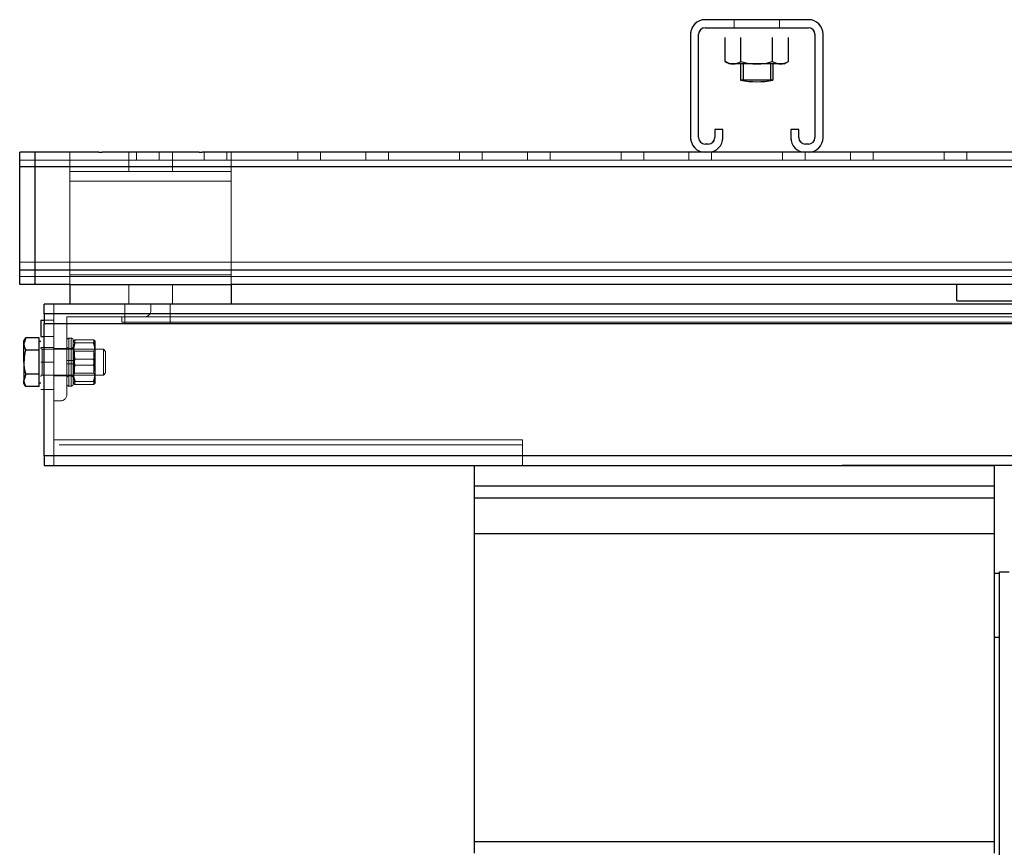
# Model space of a CAD drawing. Extents: x 48624 to 113712, y -10686 to 17721.
# Drawn here: x 89137 to 89442, y -3970 to -3714 of the extents above; entities that cross this region are included whole.
import ezdxf

# ---------------------------------------------------------------- set-up
doc = ezdxf.new("R2010")
doc.units = 0
doc.header["$LTSCALE"] = 2000
doc.header["$MEASUREMENT"] = 0
doc.linetypes.add('HIDDEN', pattern=[0.375, 0.25, -0.125])
doc.linetypes.add('PHANTOM', pattern=[12.7, 6.35, -1.27, 1.27, -1.27, 1.27, -1.27])
doc.layers.get('0').update_dxf_attribs({"linetype": 'CONTINUOUS'})
doc.layers.add('6 - Projection Screen', color=5, linetype='CONTINUOUS')

# ---------------------------------------------------------------- blocks, each defined once
blk = doc.blocks.new('pilewind fron')
at = {"color": 5, "linetype": 'Continuous', "lineweight": 25}
for p, q in [((183341.23, 61250.81), (183341.23, 61089.81)), ((183347.53, 61250.81), (183341.23, 61250.81)), ((183347.53, 61250.81), (183347.53, 61089.81)), ((183351.23, 61250.81), (183347.53, 61250.81)), ((183351.23, 61250.81), (183351.23, 61089.81)), ((183362.23, 61250.81), (183351.23, 61250.81)), ((183362.23, 61250.81), (183362.23, 61089.81)), ((183457.53, 61250.81), (183362.23, 61250.81)), ((183457.53, 61250.81), (183457.53, 61089.81)), ((183461.23, 61250.81), (183457.53, 61250.81)), ((183347.53, 61089.81), (183341.23, 61089.81)), ((183351.23, 61089.81), (183347.53, 61089.81)), ((183362.23, 61089.81), (183351.23, 61089.81)), ((183457.53, 61089.81), (183362.23, 61089.81)), ((183374.48, 61089.81), (183374.48, 61088.31)), ((183394.48, 61088.31), (183394.48, 61089.81)), ((183461.23, 61089.81), (183457.53, 61089.81)), ((183374.13, 61088.31), (183374.13, 61085.31)), ((183803.33, 61088.31), (183374.13, 61088.31))]:
    blk.add_line(p, q, dxfattribs=at)

msp = doc.modelspace()

# ---------------------------------------------------------------- linework, layer by layer
at = {"layer": '6 - Projection Screen', "linetype": 'Continuous', "lineweight": 25}
for p, q in [((89381.09, -3713.86), (89349.09, -3713.86)), ((89349.09, -3716.36), (89381.09, -3716.36)), ((89344.59, -3718.36), (89344.59, -3750.36)), ((89347.09, -3750.36), (89347.09, -3718.36)), ((89383.09, -3718.36), (89383.09, -3750.36)), ((89385.59, -3750.36), (89385.59, -3718.36)), ((89352.09, -3747.86), (89352.09, -3750.36)), ((89354.59, -3747.86), (89352.09, -3747.86)), ((89354.59, -3750.36), (89354.59, -3747.86)), ((89375.59, -3747.86), (89375.59, -3750.36)), ((89378.09, -3747.86), (89375.59, -3747.86)), ((89378.09, -3750.36), (89378.09, -3747.86)), ((89350.09, -3752.36), (89349.09, -3752.36)), ((89381.09, -3752.36), (89380.09, -3752.36)), ((89141.79, -3754.86), (89136.96, -3754.86)), ((89136.96, -3759.36), (89136.96, -3754.86)), ((89161.46, -3754.86), (89141.79, -3754.86)), ((89141.79, -3759.36), (89141.79, -3754.86)), ((89161.46, -3754.86), (89162.46, -3754.86)), ((89192.46, -3754.86), (89162.46, -3754.86)), ((89192.46, -3754.86), (89193.46, -3754.86)), ((89507.29, -3754.86), (89193.46, -3754.86)), ((89136.96, -3791.36), (89136.96, -3759.36)), ((89141.79, -3759.36), (89136.96, -3759.36)), ((89641.79, -3759.36), (89141.79, -3759.36)), ((89141.79, -3791.36), (89141.79, -3759.36)), ((89136.96, -3795.86), (89136.96, -3791.36)), ((89141.79, -3791.36), (89136.96, -3791.36)), ((89641.79, -3791.36), (89141.79, -3791.36)), ((89141.79, -3795.86), (89141.79, -3791.36)), ((89141.79, -3795.86), (89136.96, -3795.86)), ((89152.46, -3795.86), (89141.79, -3795.86)), ((89152.46, -3795.86), (89202.46, -3795.86)), ((89152.46, -3795.86), (89152.46, -3801.86)), ((89202.46, -3795.86), (89202.46, -3801.86)), ((89498.29, -3795.86), (89202.46, -3795.86)), ((89426.96, -3800.86), (89426.96, -3795.86)), ((89554.54, -3801.86), (89144.54, -3801.86)), ((89144.54, -3804.86), (89144.54, -3801.86)), ((89426.96, -3800.86), (89470.96, -3800.86)), ((89554.54, -3804.86), (89144.54, -3804.86)), ((89144.54, -3804.86), (89144.54, -3807.86)), ((89143.54, -3806.86), (89144.54, -3806.86)), ((89143.54, -3806.86), (89143.54, -3811.86)), ((89144.54, -3807.86), (89554.54, -3807.86)), ((89144.54, -3848.86), (89144.54, -3807.86)), ((89143.54, -3811.86), (89144.54, -3811.86)), ((89138.24, -3813.36), (89138.82, -3812.35)), ((89138.82, -3812.35), (89138.24, -3814.23)), ((89138.24, -3814.23), (89138.24, -3813.36)), ((89138.24, -3819.86), (89138.24, -3814.23)), ((89142.94, -3812.35), (89138.82, -3812.35)), ((89142.94, -3814.23), (89142.94, -3812.35)), ((89142.94, -3813.36), (89143.54, -3813.36)), ((89142.94, -3816.11), (89142.94, -3814.23)), ((89142.94, -3816.11), (89138.82, -3816.11)), ((89142.94, -3819.86), (89142.94, -3816.11)), ((89138.24, -3819.86), (89138.24, -3825.49)), ((89142.94, -3823.61), (89142.94, -3819.86)), ((89138.82, -3823.61), (89138.24, -3825.49)), ((89142.94, -3823.61), (89138.82, -3823.61)), ((89142.94, -3825.49), (89142.94, -3823.61)), ((89138.24, -3826.36), (89138.24, -3825.49)), ((89138.82, -3827.36), (89138.24, -3826.36)), ((89142.94, -3827.36), (89138.82, -3827.36)), ((89142.94, -3827.36), (89142.94, -3825.49)), ((89143.54, -3826.36), (89142.94, -3826.36)), ((89554.54, -3848.86), (89144.54, -3848.86)), ((89144.54, -3848.86), (89144.54, -3851.86)), ((89144.54, -3851.86), (89391.54, -3851.86)), ((89270.3, -3851.86), (89430.85, -3851.86)), ((89461.54, -3851.86), (89391.54, -3851.86))]:
    msp.add_line(p, q, dxfattribs=at)
at = {"layer": '6 - Projection Screen', "linetype": 'PHANTOM', "lineweight": 18}
for p, q in [((89381.09, -3713.86), (89349.09, -3713.86)), ((89358.09, -3716.36), (89358.09, -3713.86)), ((89372.09, -3716.36), (89372.09, -3713.86)), ((89349.09, -3716.36), (89381.09, -3716.36)), ((89344.59, -3718.36), (89344.59, -3750.36)), ((89347.09, -3750.36), (89347.09, -3718.36)), ((89383.09, -3718.36), (89383.09, -3750.36)), ((89385.59, -3750.36), (89385.59, -3718.36)), ((89354.59, -3747.86), (89352.09, -3747.86)), ((89352.09, -3747.86), (89352.09, -3750.36)), ((89354.59, -3750.36), (89354.59, -3747.86)), ((89378.09, -3747.86), (89375.59, -3747.86)), ((89375.59, -3747.86), (89375.59, -3750.36)), ((89378.09, -3750.36), (89378.09, -3747.86)), ((89350.09, -3752.36), (89349.09, -3752.36)), ((89381.09, -3752.36), (89380.09, -3752.36)), ((89141.79, -3754.86), (89136.96, -3754.86)), ((89136.96, -3759.36), (89136.96, -3754.86)), ((89141.79, -3757.36), (89136.96, -3757.36)), ((89161.46, -3754.86), (89141.79, -3754.86)), ((89141.79, -3759.36), (89141.79, -3754.86)), ((89641.79, -3757.36), (89141.79, -3757.36)), ((89152.46, -3754.86), (89152.46, -3760.86)), ((89161.46, -3754.86), (89162.46, -3754.86)), ((89192.46, -3754.86), (89162.46, -3754.86)), ((89170.71, -3760.86), (89170.71, -3754.86)), ((89173.09, -3757.36), (89173.09, -3754.86)), ((89180.09, -3757.36), (89180.09, -3754.86)), ((89184.21, -3754.86), (89184.21, -3760.86)), ((89192.46, -3754.86), (89193.46, -3754.86)), ((89507.29, -3754.86), (89193.46, -3754.86)), ((89194.09, -3757.36), (89194.09, -3754.86)), ((89201.09, -3754.86), (89201.09, -3757.36)), ((89202.46, -3754.86), (89202.46, -3760.86)), ((89223.09, -3757.36), (89223.09, -3754.86)), ((89230.09, -3757.36), (89230.09, -3754.86)), ((89244.09, -3757.36), (89244.09, -3754.86)), ((89251.09, -3754.86), (89251.09, -3757.36)), ((89273.09, -3757.36), (89273.09, -3754.86)), ((89280.09, -3757.36), (89280.09, -3754.86)), ((89294.09, -3757.36), (89294.09, -3754.86)), ((89301.09, -3754.86), (89301.09, -3757.36)), ((89323.09, -3757.36), (89323.09, -3754.86)), ((89330.09, -3757.36), (89330.09, -3754.86)), ((89344.09, -3757.36), (89344.09, -3754.86)), ((89351.09, -3754.86), (89351.09, -3757.36)), ((89373.09, -3757.36), (89373.09, -3754.86)), ((89380.09, -3757.36), (89380.09, -3754.86)), ((89394.09, -3757.36), (89394.09, -3754.86)), ((89401.09, -3754.86), (89401.09, -3757.36)), ((89423.09, -3757.36), (89423.09, -3754.86)), ((89430.09, -3757.36), (89430.09, -3754.86)), ((89136.96, -3791.36), (89136.96, -3759.36)), ((89141.79, -3759.36), (89136.96, -3759.36)), ((89560.46, -3759.36), (89136.96, -3759.36)), ((89641.79, -3759.36), (89141.79, -3759.36)), ((89141.79, -3791.36), (89141.79, -3759.36)), ((89641.79, -3759.36), (89141.79, -3759.36)), ((89560.46, -3759.36), (89141.79, -3759.36)), ((89152.46, -3760.86), (89202.46, -3760.86)), ((89152.46, -3760.86), (89152.46, -3792.86)), ((89202.46, -3760.86), (89202.46, -3792.86)), ((89152.46, -3763.86), (89202.46, -3763.86)), ((89141.79, -3788.86), (89136.96, -3788.86)), ((89641.79, -3788.86), (89141.79, -3788.86)), ((89136.96, -3795.86), (89136.96, -3791.36)), ((89141.79, -3791.36), (89136.96, -3791.36)), ((89560.46, -3791.36), (89136.96, -3791.36)), ((89141.79, -3793.36), (89136.96, -3793.36)), ((89641.79, -3791.36), (89141.79, -3791.36)), ((89141.79, -3795.86), (89141.79, -3791.36)), ((89641.79, -3791.36), (89141.79, -3791.36)), ((89560.46, -3791.36), (89141.79, -3791.36)), ((89641.79, -3793.36), (89141.79, -3793.36)), ((89152.46, -3792.86), (89202.46, -3792.86)), ((89152.46, -3792.86), (89152.46, -3795.86)), ((89202.46, -3792.86), (89202.46, -3795.86)), ((89141.79, -3795.86), (89136.96, -3795.86)), ((89152.46, -3795.86), (89141.79, -3795.86)), ((89152.46, -3795.86), (89202.46, -3795.86)), ((89152.46, -3795.86), (89152.46, -3801.86)), ((89170.71, -3801.86), (89170.71, -3795.86)), ((89184.21, -3795.86), (89184.21, -3801.86)), ((89202.46, -3795.86), (89202.46, -3801.86)), ((89498.29, -3795.86), (89202.46, -3795.86)), ((89426.96, -3800.86), (89426.96, -3795.86)), ((89554.54, -3801.86), (89144.54, -3801.86)), ((89144.54, -3804.86), (89144.54, -3801.86)), ((89147.54, -3801.86), (89147.54, -3831.86)), ((89169.54, -3807.86), (89169.54, -3801.86)), ((89177.54, -3803.86), (89177.54, -3801.86)), ((89183.54, -3801.86), (89183.54, -3807.86)), ((89426.96, -3800.86), (89470.96, -3800.86)), ((89554.54, -3804.86), (89144.54, -3804.86)), ((89144.54, -3804.86), (89144.54, -3807.86)), ((89144.54, -3804.86), (89554.54, -3804.86)), ((89151.54, -3805.86), (89175.54, -3805.86)), ((89151.54, -3829.86), (89151.54, -3805.86)), ((89548.54, -3805.86), (89168.54, -3805.86)), ((89168.54, -3805.86), (89168.54, -3807.46)), ((89143.54, -3806.86), (89144.54, -3806.86)), ((89143.54, -3806.86), (89143.54, -3811.86)), ((89144.54, -3806.86), (89147.54, -3806.86)), ((89144.54, -3807.86), (89554.54, -3807.86)), ((89144.54, -3848.86), (89144.54, -3807.86)), ((89168.54, -3807.46), (89547.94, -3807.46)), ((89143.54, -3811.86), (89144.54, -3811.86)), ((89143.54, -3811.86), (89147.54, -3811.86)), ((89144.54, -3811.86), (89147.54, -3811.86)), ((89138.24, -3813.36), (89138.82, -3812.35)), ((89138.82, -3812.35), (89138.24, -3814.23)), ((89138.24, -3814.23), (89138.24, -3813.36)), ((89138.24, -3819.86), (89138.24, -3814.23)), ((89142.94, -3812.35), (89138.82, -3812.35)), ((89142.94, -3814.23), (89142.94, -3812.35)), ((89142.94, -3813.36), (89143.54, -3813.36)), ((89142.94, -3816.11), (89142.94, -3814.23)), ((89143.54, -3815.36), (89147.54, -3815.36)), ((89152.19, -3812.43), (89152.89, -3812.43)), ((89152.19, -3812.44), (89152.19, -3827.28)), ((89152.19, -3812.44), (89152.19, -3827.28)), ((89152.89, -3812.44), (89152.89, -3827.28)), ((89152.89, -3812.44), (89152.89, -3827.28)), ((89154.12, -3812.92), (89153.54, -3815.9)), ((89153.54, -3813.08), (89153.54, -3819.36)), ((89154.12, -3813.9), (89153.54, -3813.41)), ((89159.76, -3812.92), (89154.12, -3812.92)), ((89159.76, -3813.9), (89154.12, -3813.9)), ((89159.76, -3812.92), (89160.34, -3815.9)), ((89159.76, -3813.9), (89160.34, -3813.41)), ((89160.34, -3813.41), (89160.34, -3817.37)), ((89142.94, -3816.11), (89138.82, -3816.11)), ((89142.94, -3819.86), (89142.94, -3816.11)), ((89143.94, -3815.86), (89162.85, -3815.86)), ((89143.94, -3815.87), (89143.94, -3823.85)), ((89147.54, -3815.61), (89151.54, -3815.61)), ((89152.19, -3815.58), (89152.19, -3824.13)), ((89152.19, -3815.58), (89152.19, -3824.13)), ((89152.19, -3815.58), (89152.89, -3815.58)), ((89152.89, -3815.58), (89152.89, -3824.13)), ((89152.89, -3815.58), (89152.89, -3824.13)), ((89153.54, -3815.86), (89153.96, -3816.46)), ((89153.96, -3818.56), (89153.96, -3816.46)), ((89153.96, -3816.46), (89159.89, -3816.46)), ((89159.89, -3816.46), (89160.31, -3815.86)), ((89159.89, -3816.46), (89159.89, -3823.26)), ((89160.31, -3815.86), (89160.31, -3818.33)), ((89160.31, -3815.86), (89160.34, -3815.86)), ((89160.31, -3818.33), (89160.31, -3823.86)), ((89160.34, -3817.37), (89160.34, -3823.81)), ((89162.85, -3815.86), (89162.85, -3819.86)), ((89162.85, -3815.86), (89163.54, -3816.55)), ((89163.54, -3816.55), (89163.54, -3819.86)), ((89138.24, -3819.86), (89138.24, -3825.49)), ((89142.94, -3823.61), (89142.94, -3819.86)), ((89143.54, -3819.86), (89147.54, -3819.86)), ((89152.19, -3819.36), (89152.89, -3819.36)), ((89152.89, -3819.36), (89152.19, -3819.36)), ((89152.19, -3819.36), (89152.89, -3819.36)), ((89152.89, -3819.36), (89152.19, -3819.36)), ((89152.89, -3820.36), (89152.19, -3820.36)), ((89152.19, -3820.36), (89152.89, -3820.36)), ((89152.89, -3820.36), (89152.19, -3820.36)), ((89152.19, -3820.36), (89152.89, -3820.36)), ((89153.54, -3819.36), (89153.54, -3820.36)), ((89153.54, -3820.36), (89153.54, -3826.63)), ((89153.96, -3823.26), (89153.96, -3818.56)), ((89159.76, -3818.88), (89154.12, -3818.88)), ((89159.76, -3820.83), (89154.12, -3820.83)), ((89162.85, -3819.86), (89162.85, -3823.86)), ((89163.54, -3819.86), (89163.54, -3823.17)), ((89138.82, -3823.61), (89138.24, -3825.49)), ((89142.94, -3823.61), (89138.82, -3823.61)), ((89142.94, -3825.49), (89142.94, -3823.61)), ((89143.54, -3823.86), (89147.54, -3823.86)), ((89162.85, -3823.86), (89143.94, -3823.86)), ((89151.54, -3824.11), (89147.54, -3824.11)), ((89152.89, -3824.13), (89152.19, -3824.13)), ((89153.96, -3823.26), (89153.54, -3823.86)), ((89154.12, -3826.79), (89153.54, -3823.81)), ((89159.89, -3823.26), (89153.96, -3823.26)), ((89159.76, -3826.79), (89160.34, -3823.81)), ((89160.31, -3823.86), (89159.89, -3823.26)), ((89160.34, -3823.81), (89160.34, -3826.36)), ((89163.54, -3823.17), (89162.85, -3823.86)), ((89138.24, -3826.36), (89138.24, -3825.49)), ((89138.82, -3827.36), (89138.24, -3826.36)), ((89142.94, -3827.36), (89138.82, -3827.36)), ((89142.94, -3827.36), (89142.94, -3825.49)), ((89143.54, -3826.36), (89142.94, -3826.36)), ((89152.89, -3827.28), (89152.19, -3827.28)), ((89154.12, -3825.81), (89153.54, -3826.3)), ((89159.76, -3825.81), (89154.12, -3825.81)), ((89159.76, -3826.79), (89154.12, -3826.79)), ((89159.76, -3825.81), (89160.34, -3826.3)), ((89147.54, -3828.36), (89143.54, -3828.36)), ((89147.54, -3831.86), (89149.54, -3831.86)), ((89147.54, -3831.86), (89147.54, -3851.86)), ((89147.54, -3843.86), (89292.54, -3843.86)), ((89149.14, -3845.46), (89292.54, -3845.46)), ((89292.54, -3851.86), (89292.54, -3843.86)), ((89554.54, -3848.86), (89144.54, -3848.86)), ((89144.54, -3848.86), (89144.54, -3851.86)), ((89144.54, -3848.86), (89554.54, -3848.86)), ((89144.54, -3851.86), (89391.54, -3851.86)), ((89461.54, -3851.86), (89391.54, -3851.86))]:
    msp.add_line(p, q, dxfattribs=at)
at = {"layer": '6 - Projection Screen', "linetype": 'HIDDEN', "lineweight": 18}
for p, q in [((89358.09, -3716.36), (89358.09, -3713.86)), ((89372.09, -3716.36), (89372.09, -3713.86)), ((89141.79, -3757.36), (89136.96, -3757.36)), ((89641.79, -3757.36), (89141.79, -3757.36)), ((89152.46, -3754.86), (89152.46, -3760.86)), ((89170.71, -3760.86), (89170.71, -3754.86)), ((89173.09, -3757.36), (89173.09, -3754.86)), ((89180.09, -3757.36), (89180.09, -3754.86)), ((89184.21, -3754.86), (89184.21, -3760.86)), ((89194.09, -3757.36), (89194.09, -3754.86)), ((89201.09, -3754.86), (89201.09, -3757.36)), ((89202.46, -3754.86), (89202.46, -3760.86)), ((89223.09, -3757.36), (89223.09, -3754.86)), ((89230.09, -3757.36), (89230.09, -3754.86)), ((89244.09, -3757.36), (89244.09, -3754.86)), ((89251.09, -3754.86), (89251.09, -3757.36)), ((89273.09, -3757.36), (89273.09, -3754.86)), ((89280.09, -3757.36), (89280.09, -3754.86)), ((89294.09, -3757.36), (89294.09, -3754.86)), ((89301.09, -3754.86), (89301.09, -3757.36)), ((89323.09, -3757.36), (89323.09, -3754.86)), ((89330.09, -3757.36), (89330.09, -3754.86)), ((89344.09, -3757.36), (89344.09, -3754.86)), ((89351.09, -3754.86), (89351.09, -3757.36)), ((89373.09, -3757.36), (89373.09, -3754.86)), ((89380.09, -3757.36), (89380.09, -3754.86)), ((89394.09, -3757.36), (89394.09, -3754.86)), ((89401.09, -3754.86), (89401.09, -3757.36)), ((89423.09, -3757.36), (89423.09, -3754.86)), ((89430.09, -3757.36), (89430.09, -3754.86)), ((89560.46, -3759.36), (89136.96, -3759.36)), ((89641.79, -3759.36), (89141.79, -3759.36)), ((89560.46, -3759.36), (89141.79, -3759.36)), ((89152.46, -3760.86), (89202.46, -3760.86)), ((89152.46, -3760.86), (89152.46, -3792.86)), ((89202.46, -3760.86), (89202.46, -3792.86)), ((89152.46, -3763.86), (89202.46, -3763.86)), ((89141.79, -3788.86), (89136.96, -3788.86)), ((89641.79, -3788.86), (89141.79, -3788.86)), ((89560.46, -3791.36), (89136.96, -3791.36)), ((89141.79, -3793.36), (89136.96, -3793.36)), ((89641.79, -3791.36), (89141.79, -3791.36)), ((89560.46, -3791.36), (89141.79, -3791.36)), ((89641.79, -3793.36), (89141.79, -3793.36)), ((89152.46, -3792.86), (89202.46, -3792.86)), ((89152.46, -3792.86), (89152.46, -3795.86)), ((89202.46, -3792.86), (89202.46, -3795.86)), ((89170.71, -3801.86), (89170.71, -3795.86)), ((89184.21, -3795.86), (89184.21, -3801.86)), ((89147.54, -3801.86), (89147.54, -3831.86)), ((89169.54, -3807.86), (89169.54, -3801.86)), ((89177.54, -3803.86), (89177.54, -3801.86)), ((89183.54, -3801.86), (89183.54, -3807.86)), ((89144.54, -3804.86), (89554.54, -3804.86)), ((89151.54, -3805.86), (89175.54, -3805.86)), ((89151.54, -3829.86), (89151.54, -3805.86)), ((89548.54, -3805.86), (89168.54, -3805.86)), ((89168.54, -3805.86), (89168.54, -3807.46)), ((89144.54, -3806.86), (89147.54, -3806.86)), ((89168.54, -3807.46), (89547.94, -3807.46)), ((89143.54, -3811.86), (89147.54, -3811.86)), ((89144.54, -3811.86), (89147.54, -3811.86)), ((89143.54, -3815.36), (89147.54, -3815.36)), ((89152.19, -3812.43), (89152.89, -3812.43)), ((89152.19, -3812.44), (89152.19, -3827.28)), ((89152.19, -3812.44), (89152.19, -3827.28)), ((89152.89, -3812.44), (89152.89, -3827.28)), ((89152.89, -3812.44), (89152.89, -3827.28)), ((89154.12, -3812.92), (89153.54, -3815.9)), ((89153.54, -3813.08), (89153.54, -3819.36)), ((89154.12, -3813.9), (89153.54, -3813.41)), ((89159.76, -3812.92), (89154.12, -3812.92)), ((89159.76, -3813.9), (89154.12, -3813.9)), ((89159.76, -3812.92), (89160.34, -3815.9)), ((89159.76, -3813.9), (89160.34, -3813.41)), ((89160.34, -3813.41), (89160.34, -3817.37)), ((89143.94, -3815.86), (89162.85, -3815.86)), ((89143.94, -3815.87), (89143.94, -3823.85)), ((89147.54, -3815.61), (89151.54, -3815.61)), ((89152.19, -3815.58), (89152.19, -3824.13)), ((89152.19, -3815.58), (89152.19, -3824.13)), ((89152.19, -3815.58), (89152.89, -3815.58)), ((89152.89, -3815.58), (89152.89, -3824.13)), ((89152.89, -3815.58), (89152.89, -3824.13)), ((89153.54, -3815.86), (89153.96, -3816.46)), ((89153.96, -3818.56), (89153.96, -3816.46)), ((89153.96, -3816.46), (89159.89, -3816.46)), ((89159.89, -3816.46), (89160.31, -3815.86)), ((89159.89, -3816.46), (89159.89, -3823.26)), ((89160.31, -3815.86), (89160.31, -3818.33)), ((89160.31, -3815.86), (89160.34, -3815.86)), ((89160.31, -3818.33), (89160.31, -3823.86)), ((89160.34, -3817.37), (89160.34, -3823.81)), ((89162.85, -3815.86), (89162.85, -3819.86)), ((89162.85, -3815.86), (89163.54, -3816.55)), ((89163.54, -3816.55), (89163.54, -3819.86)), ((89143.54, -3819.86), (89147.54, -3819.86)), ((89152.19, -3819.36), (89152.89, -3819.36)), ((89152.89, -3819.36), (89152.19, -3819.36)), ((89152.19, -3819.36), (89152.89, -3819.36)), ((89152.89, -3819.36), (89152.19, -3819.36)), ((89152.89, -3820.36), (89152.19, -3820.36)), ((89152.19, -3820.36), (89152.89, -3820.36)), ((89152.89, -3820.36), (89152.19, -3820.36)), ((89152.19, -3820.36), (89152.89, -3820.36)), ((89153.54, -3819.36), (89153.54, -3820.36)), ((89153.54, -3820.36), (89153.54, -3826.63)), ((89153.96, -3823.26), (89153.96, -3818.56)), ((89159.76, -3818.88), (89154.12, -3818.88)), ((89159.76, -3820.83), (89154.12, -3820.83)), ((89162.85, -3819.86), (89162.85, -3823.86)), ((89163.54, -3819.86), (89163.54, -3823.17)), ((89143.54, -3823.86), (89147.54, -3823.86)), ((89143.54, -3823.86), (89143.94, -3823.86)), ((89162.85, -3823.86), (89143.94, -3823.86)), ((89151.54, -3824.11), (89147.54, -3824.11)), ((89152.89, -3824.13), (89152.19, -3824.13)), ((89153.96, -3823.26), (89153.54, -3823.86)), ((89154.12, -3826.79), (89153.54, -3823.81)), ((89159.89, -3823.26), (89153.96, -3823.26)), ((89159.76, -3826.79), (89160.34, -3823.81)), ((89160.31, -3823.86), (89159.89, -3823.26)), ((89160.34, -3823.81), (89160.34, -3826.36)), ((89163.54, -3823.17), (89162.85, -3823.86)), ((89152.89, -3827.28), (89152.19, -3827.28)), ((89154.12, -3825.81), (89153.54, -3826.3)), ((89159.76, -3825.81), (89154.12, -3825.81)), ((89159.76, -3826.79), (89154.12, -3826.79)), ((89159.76, -3825.81), (89160.34, -3826.3)), ((89147.54, -3828.36), (89143.54, -3828.36)), ((89147.54, -3831.86), (89149.54, -3831.86)), ((89147.54, -3831.86), (89147.54, -3851.86)), ((89147.54, -3843.86), (89292.54, -3843.86)), ((89149.14, -3845.46), (89292.54, -3845.46)), ((89292.54, -3851.86), (89292.54, -3843.86)), ((89144.54, -3848.86), (89554.54, -3848.86))]:
    msp.add_line(p, q, dxfattribs=at)
at = {"layer": '6 - Projection Screen'}
for p, q in [((89355.28, -3726.8), (89355.28, -3719.32)), ((89360.19, -3726.8), (89360.19, -3719.32)), ((89370, -3726.8), (89370, -3719.32)), ((89374.91, -3726.8), (89374.91, -3719.32)), ((89356.59, -3727.56), (89355.28, -3726.8)), ((89373.59, -3727.56), (89374.91, -3726.8)), ((89373.59, -3727.56), (89356.59, -3727.56)), ((89360.09, -3727.56), (89360.09, -3732.62)), ((89360.89, -3727.56), (89360.89, -3732.62)), ((89369.29, -3727.56), (89369.29, -3732.62)), ((89370.09, -3727.56), (89370.09, -3732.62)), ((89370.09, -3732.62), (89360.09, -3732.62))]:
    msp.add_line(p, q, dxfattribs=at)
at = {"layer": '6 - Projection Screen', "linetype": 'Continuous', "lineweight": 25}
for centre, radius, start, end in [((89349.09, -3718.36), 4.5, 90, 180), ((89381.09, -3718.36), 4.5, 0, 90), ((89349.09, -3718.36), 2, 90, 180), ((89381.09, -3718.36), 2, 0, 90), ((89349.09, -3750.36), 4.5, 180, 270), ((89349.09, -3750.36), 2, 180, 270), ((89350.09, -3750.36), 2, 270, 0), ((89350.09, -3750.36), 4.5, 270, 0), ((89380.09, -3750.36), 4.5, 180, 270), ((89380.09, -3750.36), 2, 180, 270), ((89381.09, -3750.36), 4.5, 270, 0), ((89381.09, -3750.36), 2, 270, 0)]:
    msp.add_arc(centre, radius, start, end, dxfattribs=at)
at = {"layer": '6 - Projection Screen', "linetype": 'PHANTOM', "lineweight": 18}
for centre, radius, start, end in [((89349.09, -3718.36), 4.5, 90, 180), ((89381.09, -3718.36), 4.5, 0, 90), ((89349.09, -3718.36), 2, 90, 180), ((89381.09, -3718.36), 2, 0, 90), ((89349.09, -3750.36), 4.5, 180, 270), ((89349.09, -3750.36), 2, 180, 270), ((89350.09, -3750.36), 4.5, 270, 0), ((89350.09, -3750.36), 2, 270, 0), ((89380.09, -3750.36), 4.5, 180, 270), ((89380.09, -3750.36), 2, 180, 270), ((89381.09, -3750.36), 4.5, 270, 0), ((89381.09, -3750.36), 2, 270, 0), ((89175.54, -3803.86), 2, 270, 0), ((89152.19, -3813.08), 0.65, 90, 180), ((89152.19, -3814.93), 0.65, 180, 270), ((89152.89, -3813.08), 0.65, 0, 90), ((89152.89, -3814.93), 0.65, 270, 0), ((89143.94, -3815.46), 0.4, 180, 270), ((89143.94, -3824.26), 0.4, 90, 180), ((89152.19, -3824.78), 0.65, 90, 180), ((89152.89, -3824.78), 0.65, 0, 90), ((89152.19, -3826.63), 0.65, 180, 270), ((89152.89, -3826.63), 0.65, 270, 0), ((89149.54, -3829.86), 2, 270, 0)]:
    msp.add_arc(centre, radius, start, end, dxfattribs=at)
at = {"layer": '6 - Projection Screen'}
for centre, radius, start, end in [((89357.73, -3723.21), 4.34, 235.6158, 304.3842), ((89365.09, -3711.32), 16.24, 252.412, 287.588), ((89372.45, -3723.21), 4.34, 235.6158, 304.3842), ((89365.09, -3704.06), 29, 260.0718, 279.9282)]:
    msp.add_arc(centre, radius, start, end, dxfattribs=at)
at = {"layer": '6 - Projection Screen', "linetype": 'HIDDEN', "lineweight": 18}
for centre, radius, start, end in [((89175.54, -3803.86), 2, 270, 0), ((89152.19, -3813.08), 0.65, 90, 180), ((89152.19, -3814.93), 0.65, 180, 270), ((89152.89, -3813.08), 0.65, 0, 90), ((89152.89, -3814.93), 0.65, 270, 0), ((89143.94, -3815.46), 0.4, 180, 270), ((89143.94, -3824.26), 0.4, 90, 180), ((89152.19, -3824.78), 0.65, 90, 180), ((89152.89, -3824.78), 0.65, 0, 90), ((89152.19, -3826.63), 0.65, 180, 270), ((89152.89, -3826.63), 0.65, 270, 0), ((89149.54, -3829.86), 2, 270, 0)]:
    msp.add_arc(centre, radius, start, end, dxfattribs=at)
at = {"layer": '6 - Projection Screen', "linetype": 'Continuous', "lineweight": 25}
for points, knots in [([(89138.24, -3814.23), (89138.24, -3814.27), (89138.25, -3814.91), (89138.54, -3815.53), (89138.82, -3816.11)], [0, 0, 0, 0, 0.070209, 1, 1, 1, 1]), ([(89138.82, -3816.11), (89138.74, -3816.38), (89138.4, -3817.6), (89138.31, -3818.87), (89138.24, -3819.86)], [0, 0, 0, 0, 0.2237213, 1, 1, 1, 1]), ([(89138.24, -3819.86), (89138.25, -3820.17), (89138.27, -3821.44), (89138.58, -3822.67), (89138.82, -3823.61)], [0, 0, 0, 0, 0.241856, 1, 1, 1, 1]), ([(89138.24, -3825.49), (89138.24, -3825.53), (89138.25, -3826.17), (89138.54, -3826.79), (89138.82, -3827.36)], [0, 0, 0, 0, 0.070205, 1, 1, 1, 1])]:
    msp.add_open_spline(points, degree=3, knots=knots, dxfattribs=at)
at = {"layer": '6 - Projection Screen', "linetype": 'PHANTOM', "lineweight": 18}
for points, knots in [([(89138.24, -3814.23), (89138.24, -3814.27), (89138.25, -3814.91), (89138.54, -3815.53), (89138.82, -3816.11)], [0, 0, 0, 0, 0.070209, 1, 1, 1, 1]), ([(89153.54, -3813.41), (89153.54, -3813.4), (89153.55, -3813.24), (89153.84, -3813.08), (89154.12, -3812.92)], [0, 0, 0, 0, 0.070178, 1, 1, 1, 1]), ([(89154.12, -3813.9), (89154.03, -3814.19), (89153.69, -3815.32), (89153.6, -3816.5), (89153.54, -3817.37)], [0, 0, 0, 0, 0.257541, 1, 1, 1, 1]), ([(89160.34, -3813.41), (89160.34, -3813.4), (89160.33, -3813.24), (89160.03, -3813.08), (89159.76, -3812.92)], [0, 0, 0, 0, 0.070178, 1, 1, 1, 1]), ([(89159.76, -3813.9), (89159.85, -3814.19), (89160.19, -3815.32), (89160.27, -3816.5), (89160.34, -3817.37)], [0, 0, 0, 0, 0.257541, 1, 1, 1, 1]), ([(89138.82, -3816.11), (89138.74, -3816.38), (89138.4, -3817.6), (89138.31, -3818.87), (89138.24, -3819.86)], [0, 0, 0, 0, 0.2237213, 1, 1, 1, 1]), ([(89153.54, -3815.9), (89153.54, -3815.97), (89153.55, -3816.98), (89153.84, -3817.96), (89154.12, -3818.88)], [0, 0, 0, 0, 0.070217, 1, 1, 1, 1]), ([(89153.54, -3817.37), (89153.55, -3817.68), (89153.58, -3818.86), (89153.89, -3820), (89154.12, -3820.83)], [0, 0, 0, 0, 0.268639, 1, 1, 1, 1]), ([(89160.34, -3815.9), (89160.34, -3815.97), (89160.33, -3816.98), (89160.03, -3817.96), (89159.76, -3818.88)], [0, 0, 0, 0, 0.070217, 1, 1, 1, 1]), ([(89160.34, -3817.37), (89160.33, -3817.68), (89160.3, -3818.86), (89159.99, -3820), (89159.76, -3820.83)], [0, 0, 0, 0, 0.268639, 1, 1, 1, 1]), ([(89138.24, -3819.86), (89138.25, -3820.17), (89138.27, -3821.44), (89138.58, -3822.67), (89138.82, -3823.61)], [0, 0, 0, 0, 0.241856, 1, 1, 1, 1]), ([(89151.54, -3819.36), (89151.54, -3819.36), (89151.54, -3819.36), (89151.57, -3819.36), (89151.69, -3819.36), (89151.86, -3819.36), (89152.04, -3819.36), (89152.15, -3819.36), (89152.19, -3819.36)], [0, 0, 0, 0, 0.022721, 0.238496, 0.453848, 0.66878, 0.883345, 1, 1, 1, 1]), ([(89151.54, -3819.36), (89151.54, -3819.36), (89151.54, -3819.36), (89151.57, -3819.36), (89151.69, -3819.36), (89151.86, -3819.36), (89152.04, -3819.36), (89152.15, -3819.36), (89152.19, -3819.36)], [0, 0, 0, 0, 0.022951, 0.238464, 0.453783, 0.668831, 0.883363, 1, 1, 1, 1]), ([(89151.54, -3819.36), (89151.54, -3819.36), (89151.55, -3819.36), (89151.61, -3819.36), (89151.75, -3819.36), (89151.91, -3819.36), (89152.06, -3819.36), (89152.15, -3819.36), (89152.19, -3819.36)], [0, 0, 0, 0, 0.104343, 0.320448, 0.536197, 0.751525, 0.885993, 1, 1, 1, 1]), ([(89152.19, -3820.36), (89152.12, -3820.36), (89151.98, -3820.36), (89151.79, -3820.36), (89151.64, -3820.36), (89151.55, -3820.36), (89151.54, -3820.36), (89151.54, -3820.36)], [0, 0, 0, 0, 0.197684, 0.411966, 0.626163, 0.840665, 1, 1, 1, 1]), ([(89152.19, -3820.36), (89152.15, -3820.36), (89152.04, -3820.36), (89151.86, -3820.36), (89151.69, -3820.36), (89151.57, -3820.36), (89151.54, -3820.36), (89151.54, -3820.36), (89151.54, -3820.36)], [0, 0, 0, 0, 0.114073, 0.32757, 0.540861, 0.755552, 0.970998, 1, 1, 1, 1]), ([(89152.19, -3820.36), (89152.12, -3820.36), (89151.98, -3820.36), (89151.79, -3820.36), (89151.64, -3820.36), (89151.55, -3820.36), (89151.54, -3820.36), (89151.54, -3820.36)], [0, 0, 0, 0, 0.197659, 0.411807, 0.625977, 0.840452, 1, 1, 1, 1]), ([(89152.19, -3820.36), (89152.15, -3820.36), (89152.04, -3820.36), (89151.86, -3820.36), (89151.69, -3820.36), (89151.57, -3820.36), (89151.54, -3820.36), (89151.54, -3820.36), (89151.54, -3820.36)], [0, 0, 0, 0, 0.11407, 0.327561, 0.540845, 0.75533, 0.970999, 1, 1, 1, 1]), ([(89152.89, -3819.36), (89152.9, -3819.36), (89152.98, -3819.36), (89153.13, -3819.36), (89153.32, -3819.36), (89153.46, -3819.36), (89153.53, -3819.36), (89153.54, -3819.36), (89153.54, -3819.36)], [0, 0, 0, 0, 0.023897, 0.237842, 0.4518, 0.665943, 0.880941, 1, 1, 1, 1]), ([(89152.89, -3819.36), (89152.9, -3819.36), (89152.98, -3819.36), (89153.13, -3819.36), (89153.32, -3819.36), (89153.46, -3819.36), (89153.53, -3819.36), (89153.54, -3819.36), (89153.54, -3819.36)], [0, 0, 0, 0, 0.023894, 0.23781, 0.45186, 0.665974, 0.880724, 1, 1, 1, 1]), ([(89152.89, -3819.36), (89152.92, -3819.36), (89152.99, -3819.36), (89153.14, -3819.36), (89153.31, -3819.36), (89153.45, -3819.36), (89153.53, -3819.36), (89153.54, -3819.36), (89153.54, -3819.36)], [0, 0, 0, 0, 0.089502, 0.220614, 0.434785, 0.648668, 0.863672, 1, 1, 1, 1]), ([(89153.54, -3820.36), (89153.53, -3820.36), (89153.52, -3820.36), (89153.42, -3820.36), (89153.25, -3820.36), (89153.07, -3820.36), (89152.94, -3820.36), (89152.89, -3820.36)], [0, 0, 0, 0, 0.197061, 0.412708, 0.628015, 0.842728, 1, 1, 1, 1]), ([(89153.54, -3820.36), (89153.53, -3820.36), (89153.52, -3820.36), (89153.42, -3820.36), (89153.25, -3820.36), (89153.07, -3820.36), (89152.94, -3820.36), (89152.89, -3820.36)], [0, 0, 0, 0, 0.197262, 0.412667, 0.628102, 0.842782, 1, 1, 1, 1]), ([(89153.54, -3820.36), (89153.53, -3820.36), (89153.52, -3820.36), (89153.41, -3820.36), (89153.26, -3820.36), (89153.09, -3820.36), (89152.97, -3820.36), (89152.89, -3820.36), (89152.89, -3820.36)], [0, 0, 0, 0, 0.211987, 0.428185, 0.644106, 0.779964, 0.992517, 1, 1, 1, 1]), ([(89154.12, -3818.88), (89154.03, -3819.17), (89153.69, -3820.3), (89153.6, -3821.48), (89153.54, -3822.35)], [0, 0, 0, 0, 0.257541, 1, 1, 1, 1]), ([(89153.54, -3823.81), (89153.54, -3823.74), (89153.55, -3822.74), (89153.84, -3821.75), (89154.12, -3820.83)], [0, 0, 0, 0, 0.0702111, 1, 1, 1, 1]), ([(89159.76, -3818.88), (89159.85, -3819.17), (89160.19, -3820.3), (89160.27, -3821.48), (89160.34, -3822.35)], [0, 0, 0, 0, 0.257541, 1, 1, 1, 1]), ([(89160.34, -3823.81), (89160.34, -3823.74), (89160.33, -3822.74), (89160.03, -3821.75), (89159.76, -3820.83)], [0, 0, 0, 0, 0.0702111, 1, 1, 1, 1]), ([(89153.54, -3822.35), (89153.55, -3822.66), (89153.58, -3823.84), (89153.89, -3824.98), (89154.12, -3825.81)], [0, 0, 0, 0, 0.268639, 1, 1, 1, 1]), ([(89160.34, -3822.35), (89160.33, -3822.66), (89160.3, -3823.84), (89159.99, -3824.98), (89159.76, -3825.81)], [0, 0, 0, 0, 0.268639, 1, 1, 1, 1]), ([(89138.24, -3825.49), (89138.24, -3825.53), (89138.25, -3826.17), (89138.54, -3826.79), (89138.82, -3827.36)], [0, 0, 0, 0, 0.070205, 1, 1, 1, 1]), ([(89153.54, -3826.3), (89153.54, -3826.31), (89153.55, -3826.48), (89153.84, -3826.64), (89154.12, -3826.79)], [0, 0, 0, 0, 0.070178, 1, 1, 1, 1]), ([(89160.34, -3826.3), (89160.34, -3826.31), (89160.33, -3826.48), (89160.03, -3826.64), (89159.76, -3826.79)], [0, 0, 0, 0, 0.070178, 1, 1, 1, 1])]:
    msp.add_open_spline(points, degree=3, knots=knots, dxfattribs=at)
at = {"layer": '6 - Projection Screen', "linetype": 'HIDDEN', "lineweight": 18}
for points, knots in [([(89153.54, -3813.41), (89153.54, -3813.4), (89153.55, -3813.24), (89153.84, -3813.08), (89154.12, -3812.92)], [0, 0, 0, 0, 0.070178, 1, 1, 1, 1]), ([(89154.12, -3813.9), (89154.03, -3814.19), (89153.69, -3815.32), (89153.6, -3816.5), (89153.54, -3817.37)], [0, 0, 0, 0, 0.257541, 1, 1, 1, 1]), ([(89160.34, -3813.41), (89160.34, -3813.4), (89160.33, -3813.24), (89160.03, -3813.08), (89159.76, -3812.92)], [0, 0, 0, 0, 0.070178, 1, 1, 1, 1]), ([(89159.76, -3813.9), (89159.85, -3814.19), (89160.19, -3815.32), (89160.27, -3816.5), (89160.34, -3817.37)], [0, 0, 0, 0, 0.257541, 1, 1, 1, 1]), ([(89153.54, -3815.9), (89153.54, -3815.97), (89153.55, -3816.98), (89153.84, -3817.96), (89154.12, -3818.88)], [0, 0, 0, 0, 0.070217, 1, 1, 1, 1]), ([(89153.54, -3817.37), (89153.55, -3817.68), (89153.58, -3818.86), (89153.89, -3820), (89154.12, -3820.83)], [0, 0, 0, 0, 0.268639, 1, 1, 1, 1]), ([(89160.34, -3815.9), (89160.34, -3815.97), (89160.33, -3816.98), (89160.03, -3817.96), (89159.76, -3818.88)], [0, 0, 0, 0, 0.070217, 1, 1, 1, 1]), ([(89160.34, -3817.37), (89160.33, -3817.68), (89160.3, -3818.86), (89159.99, -3820), (89159.76, -3820.83)], [0, 0, 0, 0, 0.268639, 1, 1, 1, 1]), ([(89151.54, -3819.36), (89151.54, -3819.36), (89151.54, -3819.36), (89151.57, -3819.36), (89151.69, -3819.36), (89151.86, -3819.36), (89152.04, -3819.36), (89152.15, -3819.36), (89152.19, -3819.36)], [0, 0, 0, 0, 0.022721, 0.238496, 0.453848, 0.66878, 0.883345, 1, 1, 1, 1]), ([(89151.54, -3819.36), (89151.54, -3819.36), (89151.54, -3819.36), (89151.57, -3819.36), (89151.69, -3819.36), (89151.86, -3819.36), (89152.04, -3819.36), (89152.15, -3819.36), (89152.19, -3819.36)], [0, 0, 0, 0, 0.022951, 0.238464, 0.453783, 0.668831, 0.883363, 1, 1, 1, 1]), ([(89151.54, -3819.36), (89151.54, -3819.36), (89151.55, -3819.36), (89151.61, -3819.36), (89151.75, -3819.36), (89151.91, -3819.36), (89152.06, -3819.36), (89152.15, -3819.36), (89152.19, -3819.36)], [0, 0, 0, 0, 0.104343, 0.320448, 0.536197, 0.751525, 0.885993, 1, 1, 1, 1]), ([(89152.19, -3820.36), (89152.12, -3820.36), (89151.98, -3820.36), (89151.79, -3820.36), (89151.64, -3820.36), (89151.55, -3820.36), (89151.54, -3820.36), (89151.54, -3820.36)], [0, 0, 0, 0, 0.197684, 0.411966, 0.626163, 0.840665, 1, 1, 1, 1]), ([(89152.19, -3820.36), (89152.15, -3820.36), (89152.04, -3820.36), (89151.86, -3820.36), (89151.69, -3820.36), (89151.57, -3820.36), (89151.54, -3820.36), (89151.54, -3820.36), (89151.54, -3820.36)], [0, 0, 0, 0, 0.114073, 0.32757, 0.540861, 0.755552, 0.970998, 1, 1, 1, 1]), ([(89152.19, -3820.36), (89152.12, -3820.36), (89151.98, -3820.36), (89151.79, -3820.36), (89151.64, -3820.36), (89151.55, -3820.36), (89151.54, -3820.36), (89151.54, -3820.36)], [0, 0, 0, 0, 0.197659, 0.411807, 0.625977, 0.840452, 1, 1, 1, 1]), ([(89152.19, -3820.36), (89152.15, -3820.36), (89152.04, -3820.36), (89151.86, -3820.36), (89151.69, -3820.36), (89151.57, -3820.36), (89151.54, -3820.36), (89151.54, -3820.36), (89151.54, -3820.36)], [0, 0, 0, 0, 0.11407, 0.327561, 0.540845, 0.75533, 0.970999, 1, 1, 1, 1]), ([(89152.89, -3819.36), (89152.9, -3819.36), (89152.98, -3819.36), (89153.13, -3819.36), (89153.32, -3819.36), (89153.46, -3819.36), (89153.53, -3819.36), (89153.54, -3819.36), (89153.54, -3819.36)], [0, 0, 0, 0, 0.023897, 0.237842, 0.4518, 0.665943, 0.880941, 1, 1, 1, 1]), ([(89152.89, -3819.36), (89152.9, -3819.36), (89152.98, -3819.36), (89153.13, -3819.36), (89153.32, -3819.36), (89153.46, -3819.36), (89153.53, -3819.36), (89153.54, -3819.36), (89153.54, -3819.36)], [0, 0, 0, 0, 0.023894, 0.23781, 0.45186, 0.665974, 0.880724, 1, 1, 1, 1]), ([(89152.89, -3819.36), (89152.92, -3819.36), (89152.99, -3819.36), (89153.14, -3819.36), (89153.31, -3819.36), (89153.45, -3819.36), (89153.53, -3819.36), (89153.54, -3819.36), (89153.54, -3819.36)], [0, 0, 0, 0, 0.089502, 0.220614, 0.434785, 0.648668, 0.863672, 1, 1, 1, 1]), ([(89153.54, -3820.36), (89153.53, -3820.36), (89153.52, -3820.36), (89153.42, -3820.36), (89153.25, -3820.36), (89153.07, -3820.36), (89152.94, -3820.36), (89152.89, -3820.36)], [0, 0, 0, 0, 0.197061, 0.412708, 0.628015, 0.842728, 1, 1, 1, 1]), ([(89153.54, -3820.36), (89153.53, -3820.36), (89153.52, -3820.36), (89153.42, -3820.36), (89153.25, -3820.36), (89153.07, -3820.36), (89152.94, -3820.36), (89152.89, -3820.36)], [0, 0, 0, 0, 0.197262, 0.412667, 0.628102, 0.842782, 1, 1, 1, 1]), ([(89153.54, -3820.36), (89153.53, -3820.36), (89153.52, -3820.36), (89153.41, -3820.36), (89153.26, -3820.36), (89153.09, -3820.36), (89152.97, -3820.36), (89152.89, -3820.36), (89152.89, -3820.36)], [0, 0, 0, 0, 0.211987, 0.428185, 0.644106, 0.779964, 0.992517, 1, 1, 1, 1]), ([(89154.12, -3818.88), (89154.03, -3819.17), (89153.69, -3820.3), (89153.6, -3821.48), (89153.54, -3822.35)], [0, 0, 0, 0, 0.257541, 1, 1, 1, 1]), ([(89153.54, -3823.81), (89153.54, -3823.74), (89153.55, -3822.74), (89153.84, -3821.75), (89154.12, -3820.83)], [0, 0, 0, 0, 0.0702111, 1, 1, 1, 1]), ([(89159.76, -3818.88), (89159.85, -3819.17), (89160.19, -3820.3), (89160.27, -3821.48), (89160.34, -3822.35)], [0, 0, 0, 0, 0.257541, 1, 1, 1, 1]), ([(89160.34, -3823.81), (89160.34, -3823.74), (89160.33, -3822.74), (89160.03, -3821.75), (89159.76, -3820.83)], [0, 0, 0, 0, 0.0702111, 1, 1, 1, 1]), ([(89153.54, -3822.35), (89153.55, -3822.66), (89153.58, -3823.84), (89153.89, -3824.98), (89154.12, -3825.81)], [0, 0, 0, 0, 0.268639, 1, 1, 1, 1]), ([(89160.34, -3822.35), (89160.33, -3822.66), (89160.3, -3823.84), (89159.99, -3824.98), (89159.76, -3825.81)], [0, 0, 0, 0, 0.268639, 1, 1, 1, 1]), ([(89153.54, -3826.3), (89153.54, -3826.31), (89153.55, -3826.48), (89153.84, -3826.64), (89154.12, -3826.79)], [0, 0, 0, 0, 0.070178, 1, 1, 1, 1]), ([(89160.34, -3826.3), (89160.34, -3826.31), (89160.33, -3826.48), (89160.03, -3826.64), (89159.76, -3826.79)], [0, 0, 0, 0, 0.070178, 1, 1, 1, 1])]:
    msp.add_open_spline(points, degree=3, knots=knots, dxfattribs=at)

# ---------------------------------------------------------------- block references
at = {"layer": '6 - Projection Screen', "color": 0, "xscale": -1, "rotation": 90}
msp.add_blockref('pilewind fron', (150528.51, 179489.37), dxfattribs=at)

doc.saveas('drawing.dxf')
